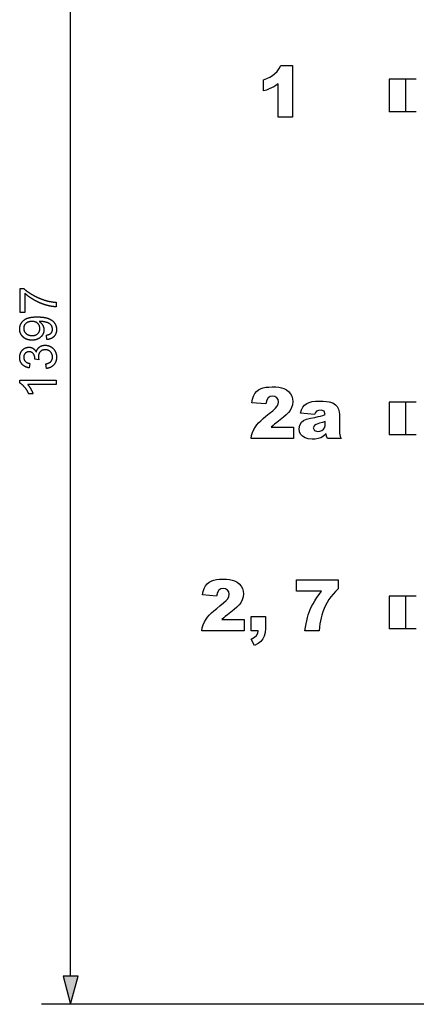
# Model space of a CAD drawing. Extents: x 21 to 403, y 5 to 276.
# Drawn here: x 21 to 48, y 172 to 239 of the extents above; entities that cross this region are included whole.
import ezdxf

# ---------------------------------------------------------------- set-up
doc = ezdxf.new("R2010")
doc.units = 0
doc.layers.get('0').update_dxf_attribs({"linetype": 'CONTINUOUS'})

msp = doc.modelspace()

# ---------------------------------------------------------------- linework, layer by layer
at = {"color": 7}
for p, q in [((24.621, 173.526), (24.621, 262.793)), ((50.772, 171.594), (22.621, 171.594))]:
    msp.add_line(p, q, dxfattribs=at)
at = {"color": 7, "ltscale": 0.050562}
msp.add_line((46.539, 235.18), (46.539, 233.158), dxfattribs=at)
at = {"color": 7, "ltscale": 0.028333}
for p, q in [((47.672, 235.18), (46.539, 235.18)), ((47.672, 232.94), (46.539, 232.94)), ((47.672, 212.98), (46.539, 212.98)), ((47.672, 210.74), (46.539, 210.74)), ((47.672, 199.647), (46.539, 199.647)), ((47.672, 197.407), (46.539, 197.407))]:
    msp.add_line(p, q, dxfattribs=at)
at = {"color": 7, "ltscale": 0.050713}
msp.add_line((47.672, 235.184), (47.672, 233.155), dxfattribs=at)
at = {"color": 7, "ltscale": 0.018333}
for p, q in [((48.406, 235.184), (47.672, 235.184)), ((48.406, 232.937), (47.672, 232.937)), ((48.406, 212.984), (47.672, 212.984)), ((48.406, 210.737), (47.672, 210.737)), ((48.406, 199.65), (47.672, 199.65)), ((48.406, 197.404), (47.672, 197.404))]:
    msp.add_line(p, q, dxfattribs=at)
at = {"color": 7, "ltscale": 0.005437}
msp.add_line((46.539, 233.158), (46.539, 232.94), dxfattribs=at)
at = {"color": 7, "ltscale": 0.005454}
msp.add_line((47.672, 233.155), (47.672, 232.937), dxfattribs=at)
at = {"color": 7, "ltscale": 0.052572}
for p, q in [((46.539, 212.98), (46.539, 210.878)), ((46.539, 199.647), (46.539, 197.544))]:
    msp.add_line(p, q, dxfattribs=at)
at = {"color": 7, "ltscale": 0.052729}
for p, q in [((47.672, 212.984), (47.672, 210.875)), ((47.672, 199.65), (47.672, 197.541))]:
    msp.add_line(p, q, dxfattribs=at)
at = {"color": 7, "ltscale": 0.003428}
for p, q in [((46.539, 210.878), (46.539, 210.74)), ((46.539, 197.544), (46.539, 197.407))]:
    msp.add_line(p, q, dxfattribs=at)
at = {"color": 7, "ltscale": 0.003438}
for p, q in [((47.672, 210.875), (47.672, 210.737)), ((47.672, 197.541), (47.672, 197.404))]:
    msp.add_line(p, q, dxfattribs=at)
at = {"color": 7, "ltscale": 0.05}
for p, q in [((24.103, 173.526), (24.621, 171.594)), ((24.621, 171.594), (25.139, 173.526))]:
    msp.add_line(p, q, dxfattribs=at)
at = {"color": 7, "ltscale": 0.025882}
msp.add_line((25.139, 173.526), (24.103, 173.526), dxfattribs=at)
at = {"color": 7}
for points in [[(39.879, 236.116), (39.879, 232.567), (38.906, 232.567), (38.906, 234.862), (38.749, 234.752), (38.595, 234.656), (38.445, 234.576), (38.284, 234.504), (38.097, 234.434), (37.886, 234.366), (37.886, 235.144), (38.119, 235.231), (38.325, 235.326), (38.504, 235.43), (38.655, 235.542), (38.824, 235.709), (38.967, 235.901), (39.083, 236.116)], [(21.468, 219.151), (21.156, 219.151), (21.156, 220.783), (21.409, 220.783), (21.419, 220.773), (21.429, 220.764), (21.44, 220.755), (21.45, 220.745), (21.461, 220.736), (21.472, 220.726), (21.483, 220.717), (21.494, 220.708), (21.506, 220.698), (21.517, 220.689), (21.529, 220.68), (21.54, 220.67), (21.552, 220.661), (21.564, 220.652), (21.576, 220.642), (21.589, 220.633), (21.601, 220.624), (21.613, 220.614), (21.626, 220.605), (21.639, 220.596), (21.652, 220.586), (21.665, 220.577), (21.678, 220.568), (21.691, 220.558), (21.705, 220.549), (21.718, 220.54), (21.732, 220.53), (21.745, 220.521), (21.759, 220.512), (21.773, 220.502), (21.788, 220.493), (21.802, 220.484), (21.816, 220.475), (21.831, 220.465), (21.846, 220.456), (21.86, 220.447), (21.875, 220.437), (21.89, 220.428), (21.906, 220.419), (21.921, 220.41), (21.936, 220.4), (21.952, 220.391), (21.968, 220.382), (21.984, 220.373), (22, 220.363), (22.016, 220.354), (22.032, 220.345), (22.048, 220.336), (22.065, 220.327), (22.082, 220.317), (22.096, 220.309), (22.111, 220.301), (22.126, 220.293), (22.141, 220.285), (22.156, 220.277), (22.171, 220.269), (22.186, 220.261), (22.201, 220.254), (22.216, 220.246), (22.231, 220.238), (22.246, 220.231), (22.262, 220.223), (22.277, 220.216), (22.292, 220.209), (22.307, 220.201), (22.322, 220.194), (22.337, 220.187), (22.352, 220.18), (22.368, 220.173), (22.383, 220.166), (22.398, 220.159), (22.413, 220.152), (22.428, 220.146), (22.444, 220.139), (22.459, 220.132), (22.474, 220.126), (22.49, 220.119), (22.505, 220.113), (22.52, 220.107), (22.536, 220.1), (22.551, 220.094), (22.566, 220.088), (22.582, 220.082), (22.597, 220.076), (22.613, 220.07), (22.628, 220.064), (22.643, 220.058), (22.659, 220.053), (22.674, 220.047), (22.69, 220.041), (22.705, 220.036), (22.721, 220.03), (22.737, 220.025), (22.752, 220.02), (22.768, 220.014), (22.783, 220.009), (22.799, 220.004), (22.815, 219.999), (22.83, 219.994), (22.846, 219.989), (22.862, 219.984), (22.877, 219.979), (22.893, 219.975), (22.909, 219.97), (22.924, 219.965), (22.94, 219.961), (22.955, 219.957), (22.97, 219.952), (22.985, 219.948), (23, 219.944), (23.015, 219.94), (23.03, 219.936), (23.045, 219.932), (23.061, 219.929), (23.076, 219.925), (23.091, 219.921), (23.107, 219.918), (23.123, 219.914), (23.138, 219.911), (23.154, 219.908), (23.17, 219.905), (23.186, 219.901), (23.201, 219.898), (23.217, 219.895), (23.233, 219.892), (23.25, 219.889), (23.266, 219.887), (23.282, 219.884), (23.298, 219.881), (23.315, 219.879), (23.331, 219.876), (23.348, 219.874), (23.364, 219.871), (23.381, 219.869), (23.398, 219.867), (23.414, 219.865), (23.431, 219.863), (23.448, 219.861), (23.465, 219.859), (23.482, 219.857), (23.499, 219.855), (23.516, 219.854), (23.534, 219.852), (23.551, 219.851), (23.568, 219.849), (23.586, 219.848), (23.603, 219.847), (23.621, 219.845), (23.621, 219.533), (23.608, 219.533), (23.594, 219.534), (23.581, 219.534), (23.567, 219.535), (23.553, 219.535), (23.539, 219.536), (23.525, 219.537), (23.511, 219.539), (23.496, 219.54), (23.482, 219.541), (23.467, 219.543), (23.452, 219.544), (23.438, 219.546), (23.423, 219.548), (23.407, 219.55), (23.392, 219.552), (23.377, 219.554), (23.361, 219.556), (23.346, 219.559), (23.33, 219.561), (23.314, 219.564), (23.298, 219.567), (23.282, 219.569), (23.266, 219.572), (23.249, 219.576), (23.233, 219.579), (23.216, 219.582), (23.2, 219.586), (23.183, 219.589), (23.166, 219.593), (23.149, 219.597), (23.131, 219.601), (23.114, 219.605), (23.096, 219.609), (23.079, 219.613), (23.061, 219.618), (23.043, 219.622), (23.025, 219.627), (23.007, 219.632), (22.989, 219.636), (22.97, 219.641), (22.952, 219.646), (22.933, 219.652), (22.915, 219.657), (22.899, 219.662), (22.883, 219.666), (22.868, 219.671), (22.852, 219.676), (22.837, 219.68), (22.821, 219.685), (22.806, 219.69), (22.79, 219.695), (22.775, 219.7), (22.759, 219.706), (22.744, 219.711), (22.729, 219.716), (22.713, 219.722), (22.698, 219.727), (22.683, 219.733), (22.667, 219.738), (22.652, 219.744), (22.637, 219.75), (22.622, 219.756), (22.606, 219.761), (22.591, 219.767), (22.576, 219.773), (22.561, 219.78), (22.546, 219.786), (22.531, 219.792), (22.516, 219.798), (22.5, 219.805), (22.485, 219.811), (22.47, 219.818), (22.455, 219.825), (22.44, 219.831), (22.425, 219.838), (22.411, 219.845), (22.396, 219.852), (22.381, 219.859), (22.366, 219.866), (22.351, 219.873), (22.336, 219.881), (22.321, 219.888), (22.307, 219.895), (22.292, 219.903), (22.277, 219.91), (22.262, 219.918), (22.248, 219.926), (22.233, 219.933), (22.218, 219.941), (22.204, 219.949), (22.189, 219.957), (22.174, 219.965), (22.16, 219.973), (22.145, 219.981), (22.131, 219.99), (22.116, 219.998), (22.101, 220.007), (22.085, 220.016), (22.07, 220.025), (22.054, 220.034), (22.039, 220.044), (22.024, 220.053), (22.009, 220.062), (21.994, 220.071), (21.979, 220.081), (21.964, 220.09), (21.95, 220.099), (21.935, 220.109), (21.921, 220.118), (21.906, 220.127), (21.892, 220.137), (21.878, 220.146), (21.864, 220.156), (21.85, 220.165), (21.836, 220.175), (21.823, 220.184), (21.809, 220.194), (21.795, 220.203), (21.782, 220.213), (21.769, 220.222), (21.755, 220.232), (21.742, 220.242), (21.729, 220.251), (21.716, 220.261), (21.704, 220.271), (21.691, 220.281), (21.678, 220.29), (21.666, 220.3), (21.653, 220.31), (21.641, 220.32), (21.629, 220.33), (21.617, 220.34), (21.605, 220.349), (21.593, 220.359), (21.581, 220.369), (21.569, 220.379), (21.558, 220.389), (21.546, 220.399), (21.535, 220.409), (21.523, 220.42), (21.512, 220.43), (21.501, 220.44), (21.49, 220.45), (21.479, 220.46), (21.468, 220.47)], [(22.996, 217.276), (22.961, 217.588), (22.982, 217.592), (23.002, 217.596), (23.021, 217.6), (23.04, 217.604), (23.059, 217.609), (23.077, 217.614), (23.094, 217.619), (23.111, 217.625), (23.127, 217.63), (23.143, 217.637), (23.158, 217.643), (23.172, 217.65), (23.186, 217.657), (23.2, 217.664), (23.213, 217.672), (23.225, 217.679), (23.237, 217.688), (23.249, 217.696), (23.259, 217.705), (23.269, 217.714), (23.279, 217.723), (23.29, 217.735), (23.301, 217.747), (23.311, 217.76), (23.32, 217.773), (23.329, 217.787), (23.337, 217.8), (23.344, 217.815), (23.35, 217.829), (23.356, 217.844), (23.361, 217.86), (23.366, 217.876), (23.369, 217.892), (23.372, 217.908), (23.375, 217.925), (23.377, 217.943), (23.378, 217.96), (23.378, 217.978), (23.378, 217.996), (23.377, 218.014), (23.376, 218.031), (23.374, 218.048), (23.371, 218.065), (23.368, 218.081), (23.365, 218.098), (23.361, 218.114), (23.356, 218.13), (23.351, 218.145), (23.346, 218.161), (23.34, 218.176), (23.333, 218.191), (23.326, 218.206), (23.318, 218.221), (23.309, 218.236), (23.3, 218.251), (23.29, 218.265), (23.28, 218.278), (23.27, 218.292), (23.259, 218.304), (23.248, 218.316), (23.236, 218.328), (23.224, 218.339), (23.212, 218.349), (23.199, 218.359), (23.185, 218.368), (23.172, 218.377), (23.158, 218.385), (23.146, 218.391), (23.134, 218.397), (23.122, 218.403), (23.109, 218.409), (23.096, 218.415), (23.083, 218.421), (23.069, 218.426), (23.054, 218.432), (23.039, 218.438), (23.024, 218.443), (23.008, 218.448), (22.992, 218.454), (22.975, 218.459), (22.958, 218.464), (22.94, 218.469), (22.922, 218.474), (22.903, 218.479), (22.884, 218.484), (22.868, 218.488), (22.853, 218.492), (22.837, 218.495), (22.821, 218.498), (22.805, 218.502), (22.789, 218.505), (22.772, 218.507), (22.756, 218.51), (22.74, 218.512), (22.723, 218.515), (22.707, 218.517), (22.69, 218.519), (22.674, 218.52), (22.657, 218.522), (22.64, 218.523), (22.624, 218.524), (22.607, 218.525), (22.59, 218.526), (22.573, 218.527), (22.556, 218.527), (22.538, 218.527), (22.521, 218.527), (22.51, 218.527), (22.496, 218.527), (22.48, 218.527), (22.46, 218.526), (22.474, 218.517), (22.488, 218.508), (22.501, 218.499), (22.514, 218.49), (22.527, 218.48), (22.539, 218.47), (22.551, 218.46), (22.563, 218.449), (22.575, 218.438), (22.587, 218.427), (22.598, 218.415), (22.609, 218.404), (22.62, 218.392), (22.63, 218.379), (22.64, 218.366), (22.65, 218.353), (22.66, 218.34), (22.67, 218.327), (22.679, 218.313), (22.688, 218.299), (22.697, 218.284), (22.705, 218.27), (22.713, 218.255), (22.721, 218.24), (22.728, 218.225), (22.735, 218.21), (22.741, 218.195), (22.747, 218.179), (22.753, 218.164), (22.758, 218.148), (22.763, 218.132), (22.767, 218.117), (22.771, 218.101), (22.774, 218.085), (22.778, 218.069), (22.78, 218.052), (22.782, 218.036), (22.784, 218.019), (22.786, 218.003), (22.787, 217.986), (22.787, 217.969), (22.788, 217.952), (22.787, 217.935), (22.787, 217.918), (22.786, 217.9), (22.785, 217.883), (22.783, 217.867), (22.781, 217.85), (22.778, 217.833), (22.775, 217.817), (22.772, 217.801), (22.768, 217.785), (22.764, 217.769), (22.76, 217.753), (22.755, 217.738), (22.749, 217.722), (22.744, 217.707), (22.738, 217.692), (22.731, 217.677), (22.724, 217.662), (22.717, 217.648), (22.71, 217.633), (22.702, 217.619), (22.693, 217.605), (22.684, 217.591), (22.675, 217.577), (22.666, 217.563), (22.656, 217.55), (22.645, 217.536), (22.635, 217.523), (22.623, 217.51), (22.612, 217.497), (22.6, 217.485), (22.588, 217.472), (22.575, 217.46), (22.562, 217.448), (22.55, 217.437), (22.538, 217.426), (22.525, 217.416), (22.513, 217.406), (22.5, 217.397), (22.487, 217.388), (22.474, 217.379), (22.461, 217.37), (22.447, 217.361), (22.433, 217.353), (22.419, 217.345), (22.405, 217.338), (22.391, 217.33), (22.376, 217.323), (22.361, 217.317), (22.346, 217.31), (22.331, 217.304), (22.316, 217.298), (22.3, 217.293), (22.285, 217.287), (22.269, 217.282), (22.253, 217.278), (22.236, 217.273), (22.22, 217.269), (22.203, 217.265), (22.186, 217.262), (22.169, 217.258), (22.152, 217.255), (22.134, 217.253), (22.116, 217.25), (22.098, 217.248), (22.08, 217.246), (22.062, 217.245), (22.043, 217.243), (22.025, 217.242), (22.006, 217.242), (21.987, 217.241), (21.967, 217.241), (21.948, 217.241), (21.93, 217.242), (21.911, 217.242), (21.893, 217.243), (21.874, 217.245), (21.856, 217.246), (21.838, 217.248), (21.821, 217.25), (21.803, 217.252), (21.786, 217.255), (21.769, 217.258), (21.752, 217.261), (21.735, 217.264), (21.719, 217.268), (21.702, 217.272), (21.686, 217.276), (21.67, 217.28), (21.654, 217.285), (21.639, 217.29), (21.623, 217.296), (21.608, 217.301), (21.593, 217.307), (21.578, 217.313), (21.563, 217.32), (21.549, 217.326), (21.534, 217.333), (21.52, 217.34), (21.506, 217.348), (21.493, 217.356), (21.479, 217.364), (21.466, 217.372), (21.452, 217.381), (21.439, 217.389), (21.427, 217.399), (21.414, 217.408), (21.401, 217.418), (21.389, 217.428), (21.377, 217.438), (21.365, 217.448), (21.353, 217.459), (21.341, 217.471), (21.328, 217.484), (21.316, 217.496), (21.305, 217.509), (21.293, 217.522), (21.282, 217.535), (21.272, 217.548), (21.262, 217.561), (21.252, 217.575), (21.242, 217.588), (21.233, 217.602), (21.224, 217.616), (21.216, 217.631), (21.208, 217.645), (21.2, 217.66), (21.193, 217.674), (21.186, 217.689), (21.179, 217.704), (21.173, 217.72), (21.167, 217.735), (21.161, 217.751), (21.156, 217.766), (21.151, 217.782), (21.147, 217.798), (21.143, 217.815), (21.139, 217.831), (21.135, 217.848), (21.132, 217.865), (21.13, 217.882), (21.127, 217.899), (21.125, 217.916), (21.124, 217.933), (21.123, 217.951), (21.122, 217.969), (21.121, 217.987), (21.121, 218.005), (21.121, 218.022), (21.122, 218.039), (21.122, 218.055), (21.124, 218.072), (21.125, 218.088), (21.127, 218.105), (21.129, 218.121), (21.132, 218.137), (21.134, 218.153), (21.138, 218.169), (21.141, 218.185), (21.145, 218.201), (21.149, 218.216), (21.154, 218.232), (21.158, 218.247), (21.164, 218.263), (21.169, 218.278), (21.175, 218.293), (21.181, 218.308), (21.188, 218.323), (21.194, 218.338), (21.202, 218.352), (21.209, 218.367), (21.217, 218.381), (21.225, 218.396), (21.233, 218.41), (21.242, 218.424), (21.251, 218.438), (21.261, 218.452), (21.27, 218.465), (21.28, 218.478), (21.29, 218.491), (21.3, 218.503), (21.31, 218.515), (21.321, 218.527), (21.332, 218.539), (21.343, 218.551), (21.355, 218.562), (21.366, 218.573), (21.378, 218.584), (21.391, 218.595), (21.403, 218.606), (21.416, 218.616), (21.429, 218.626), (21.442, 218.636), (21.456, 218.645), (21.47, 218.655), (21.484, 218.664), (21.498, 218.673), (21.513, 218.682), (21.528, 218.69), (21.543, 218.698), (21.559, 218.706), (21.574, 218.714), (21.59, 218.722), (21.607, 218.729), (21.623, 218.736), (21.634, 218.741), (21.646, 218.746), (21.658, 218.75), (21.67, 218.754), (21.682, 218.759), (21.695, 218.763), (21.707, 218.767), (21.72, 218.771), (21.734, 218.775), (21.747, 218.778), (21.761, 218.782), (21.775, 218.785), (21.789, 218.789), (21.803, 218.792), (21.818, 218.795), (21.832, 218.798), (21.848, 218.801), (21.863, 218.804), (21.878, 218.807), (21.894, 218.809), (21.91, 218.812), (21.926, 218.814), (21.943, 218.816), (21.96, 218.818), (21.977, 218.82), (21.994, 218.822), (22.011, 218.824), (22.029, 218.826), (22.047, 218.828), (22.065, 218.829), (22.083, 218.83), (22.102, 218.832), (22.121, 218.833), (22.14, 218.834), (22.159, 218.835), (22.178, 218.836), (22.198, 218.836), (22.218, 218.837), (22.238, 218.837), (22.259, 218.838), (22.28, 218.838), (22.3, 218.838), (22.322, 218.838), (22.342, 218.838), (22.363, 218.838), (22.383, 218.838), (22.403, 218.838), (22.423, 218.837), (22.442, 218.837), (22.462, 218.836), (22.481, 218.835), (22.5, 218.834), (22.519, 218.834), (22.538, 218.833), (22.557, 218.831), (22.575, 218.83), (22.593, 218.829), (22.611, 218.828), (22.629, 218.826), (22.647, 218.824), (22.664, 218.823), (22.682, 218.821), (22.699, 218.819), (22.716, 218.817), (22.732, 218.815), (22.749, 218.813), (22.765, 218.811), (22.781, 218.808), (22.797, 218.806), (22.813, 218.803), (22.829, 218.801), (22.844, 218.798), (22.86, 218.795), (22.875, 218.792), (22.89, 218.789), (22.904, 218.786), (22.919, 218.783), (22.933, 218.779), (22.948, 218.776), (22.962, 218.773), (22.975, 218.769), (22.989, 218.765), (23.002, 218.761), (23.016, 218.758), (23.029, 218.754), (23.042, 218.749), (23.054, 218.745), (23.067, 218.741), (23.079, 218.737), (23.097, 218.73), (23.114, 218.724), (23.131, 218.717), (23.148, 218.71), (23.164, 218.702), (23.18, 218.695), (23.196, 218.687), (23.212, 218.68), (23.227, 218.672), (23.242, 218.663), (23.257, 218.655), (23.272, 218.646), (23.286, 218.638), (23.3, 218.629), (23.314, 218.619), (23.327, 218.61), (23.341, 218.601), (23.354, 218.591), (23.367, 218.581), (23.379, 218.571), (23.391, 218.56), (23.403, 218.55), (23.415, 218.539), (23.426, 218.528), (23.438, 218.517), (23.448, 218.506), (23.459, 218.494), (23.469, 218.483), (23.48, 218.471), (23.489, 218.459), (23.499, 218.446), (23.508, 218.434), (23.518, 218.42), (23.527, 218.407), (23.536, 218.393), (23.545, 218.379), (23.553, 218.365), (23.561, 218.351), (23.569, 218.336), (23.576, 218.322), (23.584, 218.307), (23.59, 218.292), (23.597, 218.277), (23.603, 218.262), (23.608, 218.247), (23.614, 218.231), (23.619, 218.216), (23.624, 218.2), (23.628, 218.184), (23.632, 218.168), (23.636, 218.152), (23.639, 218.135), (23.642, 218.119), (23.645, 218.102), (23.648, 218.085), (23.65, 218.068), (23.652, 218.051), (23.653, 218.034), (23.654, 218.016), (23.655, 217.998), (23.656, 217.981), (23.656, 217.963), (23.655, 217.944), (23.655, 217.925), (23.654, 217.906), (23.653, 217.888), (23.651, 217.87), (23.649, 217.852), (23.646, 217.835), (23.643, 217.817), (23.64, 217.8), (23.636, 217.783), (23.632, 217.767), (23.628, 217.75), (23.623, 217.734), (23.618, 217.718), (23.612, 217.702), (23.606, 217.687), (23.6, 217.672), (23.593, 217.657), (23.586, 217.642), (23.579, 217.627), (23.571, 217.613), (23.563, 217.599), (23.554, 217.585), (23.545, 217.571), (23.536, 217.558), (23.526, 217.545), (23.516, 217.532), (23.505, 217.519), (23.494, 217.507), (23.483, 217.494), (23.472, 217.484), (23.461, 217.473), (23.45, 217.463), (23.439, 217.453), (23.427, 217.443), (23.415, 217.433), (23.403, 217.424), (23.39, 217.415), (23.378, 217.406), (23.365, 217.398), (23.352, 217.389), (23.338, 217.381), (23.324, 217.374), (23.31, 217.366), (23.296, 217.359), (23.282, 217.352), (23.267, 217.346), (23.252, 217.339), (23.237, 217.333), (23.221, 217.327), (23.205, 217.322), (23.189, 217.317), (23.173, 217.312), (23.157, 217.307), (23.14, 217.302), (23.123, 217.298), (23.105, 217.294), (23.088, 217.29), (23.07, 217.287), (23.052, 217.284), (23.033, 217.281), (23.015, 217.278)], [(21.96, 218.526), (21.941, 218.526), (21.921, 218.525), (21.902, 218.524), (21.883, 218.523), (21.865, 218.521), (21.847, 218.519), (21.829, 218.516), (21.811, 218.514), (21.794, 218.51), (21.777, 218.507), (21.761, 218.503), (21.745, 218.498), (21.729, 218.493), (21.713, 218.488), (21.698, 218.483), (21.683, 218.477), (21.668, 218.47), (21.654, 218.464), (21.64, 218.456), (21.626, 218.449), (21.613, 218.441), (21.6, 218.433), (21.587, 218.424), (21.574, 218.415), (21.562, 218.406), (21.55, 218.396), (21.537, 218.384), (21.525, 218.373), (21.513, 218.361), (21.502, 218.348), (21.492, 218.336), (21.482, 218.323), (21.472, 218.309), (21.463, 218.296), (21.455, 218.282), (21.447, 218.267), (21.44, 218.253), (21.433, 218.238), (21.427, 218.223), (21.422, 218.207), (21.417, 218.191), (21.413, 218.175), (21.409, 218.159), (21.406, 218.142), (21.403, 218.125), (21.401, 218.108), (21.4, 218.09), (21.399, 218.072), (21.399, 218.054), (21.399, 218.036), (21.4, 218.018), (21.401, 218), (21.403, 217.983), (21.406, 217.966), (21.409, 217.949), (21.413, 217.933), (21.417, 217.917), (21.422, 217.901), (21.427, 217.885), (21.433, 217.87), (21.44, 217.855), (21.447, 217.84), (21.454, 217.825), (21.463, 217.811), (21.471, 217.797), (21.481, 217.783), (21.491, 217.77), (21.501, 217.756), (21.512, 217.743), (21.524, 217.731), (21.536, 217.718), (21.549, 217.706), (21.562, 217.694), (21.574, 217.684), (21.587, 217.674), (21.6, 217.665), (21.613, 217.656), (21.626, 217.647), (21.639, 217.639), (21.653, 217.631), (21.667, 217.623), (21.682, 217.616), (21.696, 217.609), (21.711, 217.603), (21.726, 217.597), (21.742, 217.591), (21.757, 217.586), (21.773, 217.581), (21.79, 217.577), (21.806, 217.573), (21.823, 217.569), (21.84, 217.566), (21.857, 217.563), (21.874, 217.561), (21.892, 217.558), (21.91, 217.557), (21.929, 217.555), (21.947, 217.554), (21.966, 217.554), (21.985, 217.554), (22.004, 217.554), (22.022, 217.554), (22.04, 217.556), (22.058, 217.557), (22.075, 217.559), (22.092, 217.561), (22.109, 217.564), (22.126, 217.567), (22.142, 217.571), (22.158, 217.575), (22.174, 217.579), (22.189, 217.584), (22.204, 217.59), (22.219, 217.595), (22.234, 217.602), (22.248, 217.608), (22.262, 217.615), (22.276, 217.623), (22.289, 217.631), (22.302, 217.639), (22.315, 217.648), (22.328, 217.657), (22.34, 217.666), (22.352, 217.676), (22.364, 217.687), (22.376, 217.698), (22.387, 217.71), (22.398, 217.722), (22.409, 217.734), (22.419, 217.746), (22.428, 217.759), (22.437, 217.772), (22.445, 217.786), (22.453, 217.8), (22.46, 217.814), (22.467, 217.828), (22.473, 217.843), (22.479, 217.858), (22.485, 217.874), (22.489, 217.889), (22.494, 217.906), (22.497, 217.922), (22.501, 217.939), (22.504, 217.956), (22.506, 217.973), (22.508, 217.991), (22.509, 218.009), (22.51, 218.027), (22.51, 218.046), (22.51, 218.064), (22.509, 218.082), (22.507, 218.099), (22.505, 218.116), (22.503, 218.133), (22.5, 218.15), (22.496, 218.167), (22.492, 218.183), (22.488, 218.199), (22.482, 218.214), (22.477, 218.229), (22.47, 218.244), (22.463, 218.259), (22.456, 218.274), (22.448, 218.288), (22.439, 218.302), (22.43, 218.315), (22.421, 218.328), (22.41, 218.342), (22.4, 218.354), (22.388, 218.367), (22.377, 218.379), (22.364, 218.391), (22.353, 218.401), (22.341, 218.411), (22.329, 218.42), (22.317, 218.429), (22.304, 218.438), (22.291, 218.446), (22.278, 218.454), (22.264, 218.461), (22.25, 218.468), (22.235, 218.475), (22.221, 218.481), (22.206, 218.487), (22.19, 218.492), (22.175, 218.497), (22.159, 218.502), (22.142, 218.506), (22.126, 218.51), (22.109, 218.513), (22.091, 218.516), (22.073, 218.519), (22.055, 218.521), (22.037, 218.523), (22.018, 218.524), (21.999, 218.525), (21.98, 218.526)], [(22.961, 215.297), (22.927, 215.609), (22.947, 215.614), (22.967, 215.619), (22.987, 215.624), (23.006, 215.629), (23.024, 215.634), (23.043, 215.64), (23.06, 215.646), (23.077, 215.652), (23.094, 215.659), (23.11, 215.666), (23.125, 215.672), (23.14, 215.68), (23.155, 215.687), (23.169, 215.695), (23.182, 215.703), (23.195, 215.711), (23.208, 215.719), (23.22, 215.728), (23.231, 215.737), (23.242, 215.746), (23.253, 215.755), (23.263, 215.765), (23.272, 215.775), (23.282, 215.786), (23.292, 215.798), (23.301, 215.811), (23.31, 215.824), (23.318, 215.837), (23.326, 215.85), (23.333, 215.864), (23.34, 215.879), (23.346, 215.894), (23.351, 215.909), (23.356, 215.925), (23.361, 215.941), (23.365, 215.957), (23.368, 215.974), (23.371, 215.991), (23.374, 216.009), (23.376, 216.026), (23.377, 216.045), (23.378, 216.064), (23.378, 216.083), (23.378, 216.102), (23.377, 216.12), (23.376, 216.138), (23.374, 216.156), (23.372, 216.174), (23.369, 216.191), (23.366, 216.208), (23.362, 216.224), (23.358, 216.24), (23.353, 216.256), (23.348, 216.272), (23.342, 216.287), (23.335, 216.302), (23.329, 216.317), (23.321, 216.331), (23.314, 216.345), (23.305, 216.359), (23.297, 216.372), (23.287, 216.385), (23.278, 216.398), (23.267, 216.41), (23.256, 216.423), (23.245, 216.434), (23.233, 216.446), (23.221, 216.457), (23.208, 216.468), (23.194, 216.479), (23.181, 216.489), (23.167, 216.498), (23.153, 216.507), (23.139, 216.516), (23.124, 216.524), (23.11, 216.531), (23.095, 216.538), (23.079, 216.544), (23.064, 216.55), (23.048, 216.556), (23.032, 216.561), (23.016, 216.565), (22.999, 216.569), (22.982, 216.572), (22.965, 216.575), (22.948, 216.577), (22.93, 216.579), (22.912, 216.58), (22.894, 216.581), (22.876, 216.581), (22.857, 216.581), (22.839, 216.58), (22.821, 216.579), (22.804, 216.577), (22.787, 216.574), (22.77, 216.571), (22.753, 216.568), (22.737, 216.564), (22.721, 216.559), (22.705, 216.554), (22.69, 216.548), (22.675, 216.542), (22.66, 216.535), (22.645, 216.527), (22.631, 216.519), (22.617, 216.511), (22.603, 216.502), (22.59, 216.492), (22.577, 216.482), (22.564, 216.471), (22.552, 216.46), (22.539, 216.448), (22.528, 216.435), (22.516, 216.423), (22.506, 216.41), (22.496, 216.397), (22.486, 216.383), (22.477, 216.369), (22.468, 216.355), (22.46, 216.341), (22.453, 216.326), (22.446, 216.311), (22.44, 216.296), (22.434, 216.28), (22.429, 216.264), (22.424, 216.248), (22.42, 216.232), (22.417, 216.215), (22.414, 216.198), (22.411, 216.18), (22.409, 216.163), (22.408, 216.145), (22.407, 216.126), (22.407, 216.108), (22.407, 216.095), (22.408, 216.081), (22.409, 216.067), (22.41, 216.052), (22.412, 216.037), (22.414, 216.021), (22.417, 216.005), (22.42, 215.988), (22.423, 215.971), (22.427, 215.954), (22.431, 215.936), (22.435, 215.917), (22.44, 215.898), (22.163, 215.931), (22.165, 215.949), (22.166, 215.965), (22.166, 215.978), (22.166, 215.995), (22.166, 216.012), (22.164, 216.028), (22.163, 216.045), (22.161, 216.061), (22.158, 216.077), (22.156, 216.093), (22.152, 216.109), (22.149, 216.125), (22.144, 216.14), (22.14, 216.155), (22.135, 216.171), (22.129, 216.185), (22.123, 216.2), (22.117, 216.215), (22.11, 216.229), (22.103, 216.244), (22.095, 216.258), (22.087, 216.272), (22.078, 216.286), (22.069, 216.3), (22.059, 216.313), (22.049, 216.327), (22.037, 216.339), (22.026, 216.351), (22.014, 216.362), (22.001, 216.372), (21.988, 216.382), (21.974, 216.391), (21.96, 216.399), (21.945, 216.407), (21.93, 216.414), (21.914, 216.42), (21.898, 216.425), (21.881, 216.43), (21.864, 216.434), (21.846, 216.437), (21.828, 216.439), (21.809, 216.441), (21.789, 216.442), (21.769, 216.443), (21.752, 216.442), (21.734, 216.441), (21.717, 216.44), (21.701, 216.437), (21.685, 216.434), (21.669, 216.431), (21.653, 216.426), (21.638, 216.422), (21.623, 216.416), (21.608, 216.41), (21.594, 216.403), (21.58, 216.395), (21.567, 216.387), (21.553, 216.378), (21.541, 216.369), (21.528, 216.359), (21.516, 216.348), (21.504, 216.336), (21.493, 216.324), (21.482, 216.312), (21.472, 216.299), (21.462, 216.286), (21.454, 216.273), (21.446, 216.259), (21.438, 216.245), (21.431, 216.23), (21.425, 216.215), (21.42, 216.2), (21.415, 216.184), (21.41, 216.168), (21.407, 216.151), (21.404, 216.134), (21.402, 216.117), (21.4, 216.099), (21.399, 216.081), (21.399, 216.063), (21.399, 216.044), (21.4, 216.027), (21.402, 216.009), (21.404, 215.992), (21.407, 215.975), (21.41, 215.958), (21.415, 215.942), (21.419, 215.926), (21.425, 215.911), (21.431, 215.895), (21.438, 215.881), (21.445, 215.866), (21.453, 215.852), (21.462, 215.838), (21.471, 215.824), (21.481, 215.811), (21.492, 215.799), (21.503, 215.786), (21.513, 215.776), (21.524, 215.766), (21.535, 215.756), (21.546, 215.747), (21.558, 215.738), (21.571, 215.729), (21.584, 215.721), (21.597, 215.713), (21.611, 215.706), (21.626, 215.699), (21.641, 215.692), (21.656, 215.685), (21.672, 215.679), (21.688, 215.674), (21.705, 215.668), (21.722, 215.663), (21.74, 215.659), (21.758, 215.655), (21.777, 215.651), (21.796, 215.647), (21.815, 215.644), (21.781, 215.331), (21.762, 215.335), (21.743, 215.338), (21.725, 215.342), (21.707, 215.347), (21.689, 215.351), (21.671, 215.356), (21.654, 215.361), (21.637, 215.366), (21.62, 215.371), (21.603, 215.377), (21.587, 215.383), (21.571, 215.389), (21.555, 215.395), (21.54, 215.402), (21.524, 215.409), (21.509, 215.416), (21.495, 215.424), (21.48, 215.431), (21.466, 215.439), (21.452, 215.447), (21.438, 215.456), (21.425, 215.465), (21.411, 215.474), (21.399, 215.483), (21.386, 215.492), (21.373, 215.502), (21.361, 215.512), (21.349, 215.522), (21.338, 215.533), (21.326, 215.543), (21.315, 215.554), (21.304, 215.565), (21.294, 215.577), (21.283, 215.589), (21.272, 215.602), (21.262, 215.615), (21.252, 215.628), (21.243, 215.641), (21.233, 215.654), (21.225, 215.668), (21.216, 215.682), (21.208, 215.696), (21.2, 215.71), (21.193, 215.724), (21.186, 215.739), (21.179, 215.754), (21.173, 215.769), (21.167, 215.784), (21.161, 215.799), (21.156, 215.815), (21.151, 215.831), (21.147, 215.846), (21.143, 215.863), (21.139, 215.879), (21.136, 215.895), (21.132, 215.912), (21.13, 215.929), (21.127, 215.946), (21.125, 215.964), (21.124, 215.981), (21.123, 215.999), (21.122, 216.017), (21.121, 216.035), (21.121, 216.053), (21.121, 216.07), (21.122, 216.087), (21.122, 216.104), (21.124, 216.12), (21.125, 216.137), (21.127, 216.153), (21.129, 216.17), (21.131, 216.186), (21.134, 216.202), (21.137, 216.218), (21.141, 216.234), (21.145, 216.249), (21.149, 216.265), (21.153, 216.281), (21.158, 216.296), (21.163, 216.311), (21.168, 216.326), (21.174, 216.341), (21.18, 216.356), (21.187, 216.371), (21.193, 216.386), (21.2, 216.4), (21.208, 216.415), (21.216, 216.43), (21.225, 216.445), (21.234, 216.46), (21.243, 216.475), (21.253, 216.489), (21.263, 216.503), (21.273, 216.516), (21.283, 216.529), (21.294, 216.542), (21.305, 216.554), (21.316, 216.566), (21.328, 216.578), (21.34, 216.589), (21.352, 216.6), (21.364, 216.611), (21.377, 216.621), (21.39, 216.631), (21.403, 216.641), (21.417, 216.65), (21.431, 216.659), (21.445, 216.667), (21.46, 216.676), (21.475, 216.684), (21.49, 216.692), (21.506, 216.699), (21.521, 216.706), (21.537, 216.712), (21.552, 216.718), (21.568, 216.723), (21.584, 216.729), (21.6, 216.733), (21.616, 216.737), (21.632, 216.741), (21.648, 216.744), (21.664, 216.747), (21.681, 216.75), (21.697, 216.752), (21.714, 216.753), (21.73, 216.754), (21.747, 216.755), (21.764, 216.755), (21.781, 216.755), (21.797, 216.754), (21.814, 216.753), (21.83, 216.751), (21.846, 216.749), (21.862, 216.746), (21.878, 216.743), (21.894, 216.74), (21.909, 216.736), (21.924, 216.731), (21.94, 216.726), (21.955, 216.721), (21.97, 216.715), (21.984, 216.708), (21.999, 216.701), (22.013, 216.694), (22.027, 216.686), (22.042, 216.677), (22.055, 216.668), (22.069, 216.66), (22.081, 216.65), (22.094, 216.641), (22.106, 216.631), (22.118, 216.62), (22.13, 216.609), (22.141, 216.598), (22.152, 216.586), (22.163, 216.574), (22.174, 216.561), (22.184, 216.548), (22.194, 216.535), (22.204, 216.521), (22.213, 216.507), (22.222, 216.492), (22.231, 216.477), (22.24, 216.462), (22.249, 216.446), (22.257, 216.429), (22.265, 216.413), (22.269, 216.43), (22.273, 216.447), (22.278, 216.464), (22.284, 216.481), (22.289, 216.497), (22.295, 216.513), (22.302, 216.529), (22.308, 216.544), (22.316, 216.56), (22.323, 216.575), (22.331, 216.589), (22.339, 216.603), (22.347, 216.617), (22.356, 216.631), (22.365, 216.645), (22.375, 216.658), (22.385, 216.671), (22.395, 216.683), (22.405, 216.696), (22.416, 216.708), (22.427, 216.719), (22.439, 216.731), (22.451, 216.742), (22.463, 216.753), (22.476, 216.763), (22.488, 216.773), (22.501, 216.783), (22.514, 216.792), (22.527, 216.8), (22.541, 216.809), (22.554, 216.817), (22.568, 216.824), (22.582, 216.831), (22.597, 216.838), (22.611, 216.844), (22.626, 216.85), (22.641, 216.856), (22.656, 216.861), (22.672, 216.866), (22.688, 216.871), (22.704, 216.875), (22.72, 216.878), (22.737, 216.882), (22.753, 216.884), (22.77, 216.887), (22.787, 216.889), (22.805, 216.891), (22.823, 216.892), (22.841, 216.893), (22.859, 216.894), (22.877, 216.894), (22.895, 216.894), (22.913, 216.893), (22.931, 216.892), (22.948, 216.891), (22.966, 216.889), (22.983, 216.887), (23, 216.885), (23.017, 216.882), (23.034, 216.879), (23.05, 216.876), (23.067, 216.872), (23.083, 216.868), (23.099, 216.864), (23.115, 216.859), (23.131, 216.853), (23.147, 216.848), (23.163, 216.842), (23.178, 216.836), (23.193, 216.829), (23.208, 216.822), (23.223, 216.815), (23.238, 216.807), (23.253, 216.799), (23.267, 216.79), (23.282, 216.782), (23.296, 216.772), (23.31, 216.763), (23.324, 216.753), (23.337, 216.743), (23.351, 216.732), (23.364, 216.721), (23.378, 216.71), (23.391, 216.698), (23.404, 216.686), (23.417, 216.674), (23.429, 216.661), (23.441, 216.649), (23.452, 216.636), (23.464, 216.623), (23.474, 216.61), (23.485, 216.597), (23.495, 216.584), (23.505, 216.571), (23.515, 216.557), (23.524, 216.544), (23.533, 216.53), (23.541, 216.516), (23.55, 216.501), (23.558, 216.487), (23.565, 216.473), (23.573, 216.458), (23.58, 216.443), (23.587, 216.428), (23.593, 216.413), (23.599, 216.397), (23.605, 216.382), (23.61, 216.366), (23.616, 216.35), (23.62, 216.334), (23.625, 216.318), (23.629, 216.301), (23.633, 216.284), (23.637, 216.268), (23.64, 216.251), (23.643, 216.234), (23.646, 216.216), (23.648, 216.199), (23.65, 216.181), (23.652, 216.163), (23.653, 216.146), (23.654, 216.127), (23.655, 216.109), (23.656, 216.091), (23.656, 216.072), (23.656, 216.054), (23.655, 216.036), (23.654, 216.018), (23.653, 216), (23.652, 215.982), (23.65, 215.965), (23.648, 215.948), (23.646, 215.931), (23.643, 215.914), (23.64, 215.897), (23.637, 215.881), (23.633, 215.865), (23.629, 215.848), (23.625, 215.832), (23.62, 215.817), (23.615, 215.801), (23.61, 215.786), (23.605, 215.77), (23.599, 215.755), (23.593, 215.741), (23.586, 215.726), (23.579, 215.711), (23.572, 215.697), (23.565, 215.683), (23.557, 215.669), (23.549, 215.655), (23.541, 215.641), (23.532, 215.628), (23.523, 215.615), (23.514, 215.601), (23.504, 215.589), (23.494, 215.576), (23.484, 215.563), (23.473, 215.551), (23.462, 215.539), (23.451, 215.526), (23.439, 215.514), (23.427, 215.503), (23.415, 215.491), (23.403, 215.48), (23.39, 215.469), (23.378, 215.459), (23.365, 215.449), (23.352, 215.439), (23.339, 215.43), (23.325, 215.42), (23.312, 215.412), (23.298, 215.403), (23.284, 215.395), (23.269, 215.387), (23.255, 215.379), (23.24, 215.372), (23.225, 215.365), (23.21, 215.358), (23.195, 215.352), (23.18, 215.346), (23.164, 215.34), (23.148, 215.335), (23.132, 215.33), (23.116, 215.325), (23.1, 215.321), (23.083, 215.317), (23.066, 215.313), (23.049, 215.309), (23.032, 215.306), (23.015, 215.303), (22.997, 215.301), (22.979, 215.299)], [(23.621, 214.498), (23.621, 214.186), (21.673, 214.186), (21.682, 214.175), (21.692, 214.164), (21.701, 214.153), (21.711, 214.142), (21.721, 214.131), (21.73, 214.119), (21.74, 214.107), (21.749, 214.094), (21.759, 214.081), (21.768, 214.068), (21.778, 214.055), (21.788, 214.042), (21.797, 214.028), (21.807, 214.014), (21.816, 213.999), (21.826, 213.984), (21.836, 213.969), (21.845, 213.954), (21.855, 213.938), (21.864, 213.922), (21.874, 213.906), (21.884, 213.89), (21.893, 213.873), (21.902, 213.857), (21.911, 213.84), (21.92, 213.824), (21.929, 213.808), (21.937, 213.793), (21.945, 213.777), (21.953, 213.761), (21.961, 213.746), (21.969, 213.731), (21.976, 213.716), (21.983, 213.701), (21.99, 213.686), (21.996, 213.672), (22.003, 213.657), (22.009, 213.643), (22.015, 213.629), (22.021, 213.615), (22.026, 213.601), (22.032, 213.587), (22.037, 213.574), (22.042, 213.561), (21.746, 213.561), (21.739, 213.576), (21.731, 213.592), (21.724, 213.608), (21.716, 213.623), (21.708, 213.638), (21.7, 213.654), (21.693, 213.669), (21.685, 213.684), (21.676, 213.699), (21.668, 213.713), (21.66, 213.728), (21.652, 213.742), (21.643, 213.757), (21.635, 213.771), (21.626, 213.785), (21.617, 213.799), (21.608, 213.813), (21.599, 213.827), (21.59, 213.841), (21.581, 213.854), (21.572, 213.867), (21.563, 213.881), (21.553, 213.894), (21.544, 213.907), (21.534, 213.92), (21.524, 213.933), (21.515, 213.945), (21.505, 213.958), (21.495, 213.97), (21.485, 213.983), (21.474, 213.995), (21.464, 214.007), (21.454, 214.019), (21.441, 214.033), (21.428, 214.047), (21.416, 214.061), (21.403, 214.075), (21.391, 214.088), (21.378, 214.101), (21.365, 214.113), (21.353, 214.125), (21.341, 214.137), (21.328, 214.149), (21.316, 214.16), (21.303, 214.171), (21.291, 214.181), (21.279, 214.192), (21.266, 214.202), (21.254, 214.211), (21.242, 214.221), (21.23, 214.23), (21.217, 214.238), (21.205, 214.247), (21.193, 214.255), (21.181, 214.263), (21.169, 214.27), (21.157, 214.277), (21.145, 214.284), (21.133, 214.291), (21.121, 214.297), (21.121, 214.498)], [(39.954, 210.48), (37.037, 210.48), (37.074, 210.692), (37.137, 210.897), (37.225, 211.095), (37.339, 211.288), (37.435, 211.418), (37.556, 211.557), (37.701, 211.704), (37.871, 211.859), (38.065, 212.022), (38.284, 212.194), (38.532, 212.392), (38.711, 212.556), (38.82, 212.685), (38.905, 212.848), (38.933, 213.003), (38.903, 213.154), (38.815, 213.281), (38.682, 213.368), (38.519, 213.397), (38.35, 213.367), (38.216, 213.279), (38.117, 213.116), (38.058, 212.862), (37.086, 212.942), (37.134, 213.189), (37.204, 213.397), (37.295, 213.565), (37.411, 213.703), (37.555, 213.818), (37.726, 213.909), (37.878, 213.961), (38.057, 213.999), (38.263, 214.021), (38.495, 214.029), (38.737, 214.022), (38.951, 214), (39.136, 213.963), (39.293, 213.913), (39.47, 213.821), (39.619, 213.702), (39.742, 213.556), (39.833, 213.389), (39.887, 213.209), (39.905, 213.016), (39.884, 212.807), (39.823, 212.604), (39.719, 212.408), (39.608, 212.259), (39.458, 212.102), (39.27, 211.937), (39.044, 211.764), (38.801, 211.588), (38.654, 211.474), (38.548, 211.379), (38.424, 211.258), (39.954, 211.258)], [(41.412, 212.133), (40.44, 212.23), (40.503, 212.46), (40.589, 212.636), (40.707, 212.774), (40.869, 212.892), (41.025, 212.962), (41.23, 213.014), (41.469, 213.046), (41.727, 213.057), (41.995, 213.051), (42.224, 213.035), (42.417, 213.008), (42.656, 212.933), (42.851, 212.805), (42.96, 212.676), (43.043, 212.502), (43.096, 212.311), (43.113, 212.129), (43.113, 211.016), (43.119, 210.858), (43.136, 210.738), (43.172, 210.623), (43.234, 210.48), (42.305, 210.48), (42.231, 210.631), (42.197, 210.793), (42.012, 210.638), (41.828, 210.535), (41.651, 210.477), (41.456, 210.443), (41.243, 210.432), (40.972, 210.454), (40.749, 210.522), (40.572, 210.636), (40.445, 210.783), (40.368, 210.951), (40.343, 211.139), (40.384, 211.395), (40.507, 211.601), (40.648, 211.712), (40.851, 211.802), (41.117, 211.871), (41.43, 211.935), (41.659, 211.984), (41.806, 212.02), (41.969, 212.07), (42.141, 212.133), (42.077, 212.36), (41.852, 212.425), (41.671, 212.406), (41.542, 212.35), (41.469, 212.267)], [(42.141, 211.647), (41.948, 211.583), (41.746, 211.528), (41.517, 211.454), (41.392, 211.381), (41.315, 211.212), (41.39, 211.035), (41.613, 210.966), (41.761, 210.985), (41.899, 211.041), (42.011, 211.123), (42.086, 211.222), (42.127, 211.345), (42.141, 211.5)], [(36.562, 197.265), (33.645, 197.265), (33.683, 197.476), (33.745, 197.682), (33.833, 197.88), (33.947, 198.073), (34.043, 198.203), (34.164, 198.342), (34.309, 198.489), (34.479, 198.644), (34.673, 198.807), (34.892, 198.979), (35.14, 199.177), (35.319, 199.341), (35.429, 199.47), (35.513, 199.633), (35.541, 199.788), (35.512, 199.939), (35.423, 200.066), (35.29, 200.153), (35.127, 200.182), (34.959, 200.152), (34.824, 200.064), (34.726, 199.9), (34.666, 199.647), (33.694, 199.727), (33.742, 199.974), (33.812, 200.181), (33.903, 200.35), (34.019, 200.488), (34.163, 200.603), (34.334, 200.694), (34.486, 200.746), (34.665, 200.784), (34.871, 200.806), (35.104, 200.814), (35.346, 200.806), (35.559, 200.785), (35.745, 200.748), (35.901, 200.697), (36.078, 200.606), (36.228, 200.487), (36.35, 200.34), (36.441, 200.173), (36.495, 199.993), (36.513, 199.8), (36.493, 199.591), (36.431, 199.389), (36.328, 199.193), (36.216, 199.044), (36.066, 198.887), (35.878, 198.722), (35.652, 198.549), (35.409, 198.373), (35.263, 198.259), (35.156, 198.164), (35.032, 198.043), (36.562, 198.043)], [(40.159, 200.765), (43.027, 200.765), (43.027, 200.143), (42.845, 199.97), (42.679, 199.791), (42.528, 199.604), (42.393, 199.411), (42.275, 199.215), (42.167, 199.011), (42.069, 198.797), (41.982, 198.576), (41.905, 198.345), (41.852, 198.156), (41.807, 197.953), (41.768, 197.737), (41.738, 197.508), (41.715, 197.265), (40.742, 197.265), (40.778, 197.508), (40.819, 197.74), (40.866, 197.96), (40.917, 198.169), (40.975, 198.366), (41.037, 198.551), (41.105, 198.726), (41.196, 198.924), (41.303, 199.128), (41.425, 199.336), (41.564, 199.548), (41.718, 199.765), (41.889, 199.987), (40.159, 199.987)], [(37.048, 198.237), (38.02, 198.237), (38.02, 197.419), (38.001, 197.139), (37.945, 196.901), (37.85, 196.706), (37.71, 196.539), (37.517, 196.385), (37.27, 196.244), (37.048, 196.685), (37.277, 196.819), (37.421, 196.952), (37.5, 197.096), (37.534, 197.265), (37.048, 197.265)]]:
    msp.add_lwpolyline(points, close=True, dxfattribs=at)
msp.add_solid([(24.103, 173.526), (24.621, 171.594), (24.103, 173.526), (25.139, 173.526)], dxfattribs=at)

doc.saveas('drawing.dxf')
